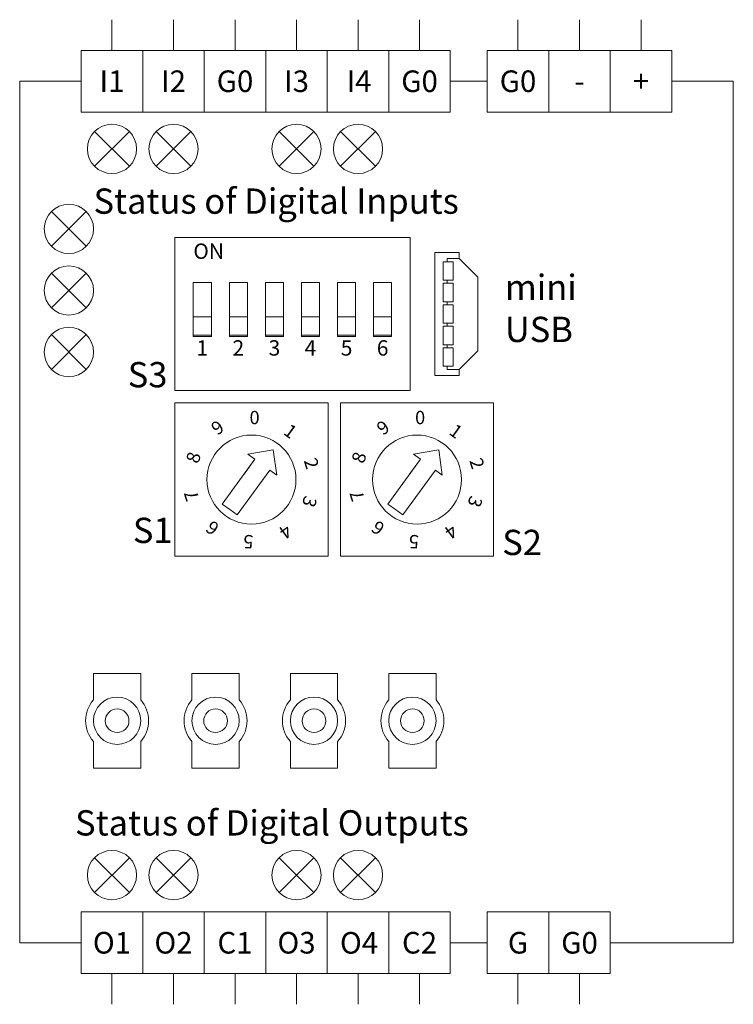
# Model space of a CAD drawing. Units: millimetres. Extents: x -158 to 29, y -89 to 40.
import ezdxf
from ezdxf.enums import TextEntityAlignment as Align

# ---------------------------------------------------------------- set-up
doc = ezdxf.new("R2010")
doc.units = ezdxf.units.MM
doc.layers.add('Elektronika', color=7, linetype='Continuous', lineweight=18)
doc.layers.add('Gruba', color=7, linetype='Continuous', lineweight=20)
doc.styles.get("Standard").update_dxf_attribs({"font": 'arial.ttf'})

# ---------------------------------------------------------------- blocks, each defined once
blk = doc.blocks.new('*U1')
at = {"layer": 'Elektronika'}
for p, q in [((-1.92, 3.84), (1.92, 3.84)), ((-1.92, 3.84), (-1.92, 1.693)), ((1.92, 3.84), (1.92, 1.693)), ((-1.92, -1.693), (-1.92, -3.84)), ((1.92, -1.693), (1.92, -3.84)), ((1.92, -3.84), (-1.92, -3.84))]:
    blk.add_line(p, q, dxfattribs=at)
for radius in [1.92, 0.96]:
    blk.add_circle((0, 0), radius, dxfattribs=at)
for start, end in [(138.59038, 221.40962), (318.59038, 41.40962)]:
    blk.add_arc((0, 0), 2.56, start, end, dxfattribs=at)
blk = doc.blocks.new('*U2')
at = {"layer": 'Elektronika', "color": 0, "linetype": 'ByBlock', "lineweight": -2}
for p in [(0, 0), (8, 0), (16, 0), (24, 0)]:
    blk.add_blockref('*U1', p, dxfattribs=at)

msp = doc.modelspace()

# ---------------------------------------------------------------- linework, layer by layer
at = {"layer": 'Elektronika'}
for p, q in [((-22.914, 30.914), (-20.086, 28.086)), ((-20.086, 30.914), (-22.914, 28.086)), ((-17.914, 30.914), (-15.086, 28.086)), ((-15.086, 30.914), (-17.914, 28.086)), ((-7.914, 30.914), (-5.086, 28.086)), ((-5.086, 30.914), (-7.914, 28.086)), ((-2.914, 30.914), (-0.086, 28.086)), ((-0.086, 30.914), (-2.914, 28.086)), ((-26.414, 24.414), (-23.586, 21.586)), ((-23.586, 24.414), (-26.414, 21.586)), ((2.73, 22.316), (-16.389, 22.316)), ((-16.389, 22.316), (-16.389, 9.86)), ((2.73, 22.316), (2.73, 9.86)), ((4.73, 11.088), (4.73, 21.088)), ((4.73, 21.088), (6.73, 21.088)), ((6.73, 20.588), (6.73, 21.088)), ((6.23, 20.338), (5.43, 20.338)), ((5.43, 18.838), (5.43, 20.338)), ((5.73, 20.338), (5.73, 20.588)), ((5.73, 20.588), (6.73, 20.588)), ((6.23, 18.838), (6.23, 20.338)), ((8.23, 19.088), (6.73, 20.588)), ((-26.414, 19.414), (-23.586, 16.586)), ((-23.586, 19.414), (-26.414, 16.586)), ((5.43, 18.838), (6.23, 18.838)), ((6.23, 18.588), (5.43, 18.588)), ((5.43, 17.088), (5.43, 18.588)), ((5.73, 18.588), (5.73, 18.838)), ((6.23, 17.088), (6.23, 18.588)), ((8.23, 13.088), (8.23, 19.088)), ((5.43, 17.088), (6.23, 17.088)), ((6.23, 16.838), (5.43, 16.838)), ((5.43, 15.338), (5.43, 16.838)), ((5.73, 16.838), (5.73, 17.088)), ((6.23, 15.338), (6.23, 16.838)), ((5.43, 15.338), (6.23, 15.338)), ((5.73, 15.088), (5.73, 15.338)), ((-26.414, 14.414), (-23.586, 11.586)), ((-23.586, 14.414), (-26.414, 11.586)), ((5.43, 15.088), (6.23, 15.088)), ((5.43, 13.588), (5.43, 15.088)), ((6.23, 15.088), (6.23, 13.588)), ((6.23, 13.588), (5.43, 13.588)), ((5.43, 13.338), (6.23, 13.338)), ((5.43, 11.838), (5.43, 13.338)), ((5.73, 13.338), (5.73, 13.588)), ((6.23, 13.338), (6.23, 11.838)), ((8.23, 13.088), (6.73, 11.588)), ((5.43, 11.838), (6.23, 11.838)), ((5.73, 11.588), (5.73, 11.838)), ((6.73, 11.588), (5.73, 11.588)), ((6.73, 11.088), (6.73, 11.588)), ((6.73, 11.088), (4.73, 11.088)), ((-16.389, 9.86), (2.73, 9.86)), ((-16.389, 8.86), (-3.934, 8.86)), ((-16.389, 8.86), (-16.389, -3.595)), ((-3.934, -3.595), (-3.934, 8.86)), ((-2.934, 8.86), (9.521, 8.86)), ((-2.934, 8.86), (-2.934, -3.595)), ((9.521, -3.595), (9.521, 8.86)), ((-10.452, 4.698), (-8.398, 5.06)), ((-8.106, 2.994), (-8.398, 5.06)), ((3.002, 4.698), (5.057, 5.06)), ((5.349, 2.994), (5.057, 5.06)), ((-12.531, 0.646), (-9.886, 4.287)), ((-10.768, 3.073), (-9.886, 4.287)), ((-9.886, 4.287), (-10.452, 4.698)), ((0.924, 0.646), (3.569, 4.287)), ((2.687, 3.073), (3.569, 4.287)), ((3.569, 4.287), (3.002, 4.698)), ((-11.317, -0.235), (-8.672, 3.405)), ((-9.554, 2.192), (-8.672, 3.405)), ((-8.672, 3.405), (-8.106, 2.994)), ((2.137, -0.235), (4.782, 3.405)), ((3.901, 2.192), (4.782, 3.405)), ((4.782, 3.405), (5.349, 2.994)), ((-11.924, 0.205), (-12.531, 0.646)), ((-11.924, 0.205), (-11.317, -0.235)), ((1.531, 0.205), (0.924, 0.646)), ((1.531, 0.205), (2.137, -0.235)), ((-16.389, -3.595), (-3.934, -3.595)), ((-2.934, -3.595), (9.521, -3.595)), ((-22.914, -30.914), (-20.086, -28.086)), ((-20.086, -30.914), (-22.914, -28.086)), ((-17.914, -30.914), (-15.086, -28.086)), ((-15.086, -30.914), (-17.914, -28.086)), ((-7.914, -30.914), (-5.086, -28.086)), ((-5.086, -30.914), (-7.914, -28.086)), ((-2.914, -30.914), (-0.086, -28.086)), ((-0.086, -30.914), (-2.914, -28.086))]:
    msp.add_line(p, q, dxfattribs=at)
for points in [[(-14.889, 14.257), (-13.423, 14.257), (-13.423, 18.653), (-14.889, 18.653)], [(-11.958, 14.257), (-10.493, 14.257), (-10.493, 18.653), (-11.958, 18.653)], [(-9.027, 14.257), (-7.562, 14.257), (-7.562, 18.653), (-9.027, 18.653)], [(-6.096, 14.257), (-4.631, 14.257), (-4.631, 18.653), (-6.096, 18.653)], [(-3.166, 14.257), (-1.7, 14.257), (-1.7, 18.653), (-3.166, 18.653)], [(-0.235, 14.257), (1.23, 14.257), (1.23, 18.653), (-0.235, 18.653)], [(-14.889, 14.379), (-13.423, 14.379), (-13.423, 15.844), (-14.889, 15.844)], [(-11.958, 14.379), (-10.493, 14.379), (-10.493, 15.844), (-11.958, 15.844)], [(-9.027, 14.379), (-7.562, 14.379), (-7.562, 15.844), (-9.027, 15.844)], [(-6.096, 14.379), (-4.631, 14.379), (-4.631, 15.844), (-6.096, 15.844)], [(-3.166, 14.379), (-1.7, 14.379), (-1.7, 15.844), (-3.166, 15.844)], [(-0.235, 14.379), (1.23, 14.379), (1.23, 15.844), (-0.235, 15.844)]]:
    msp.add_lwpolyline(points, close=True, dxfattribs=at)
for centre, radius in [((-21.5, 29.5), 2), ((-16.5, 29.5), 2), ((-6.5, 29.5), 2), ((-1.5, 29.5), 2), ((-25, 23), 2), ((-25, 18), 2), ((-25, 13), 2), ((-10.161, 2.633), 3.617), ((3.294, 2.633), 3.617), ((-21.5, -29.5), 2), ((-16.5, -29.5), 2), ((-6.5, -29.5), 2), ((-1.5, -29.5), 2)]:
    msp.add_circle(centre, radius, dxfattribs=at)
at = {"layer": 'Gruba'}
for p, q in [((-21.5, 37.5), (-21.5, 40)), ((-16.5, 37.5), (-16.5, 40)), ((-11.5, 37.5), (-11.5, 40)), ((-6.5, 37.5), (-6.5, 40)), ((-1.5, 37.5), (-1.5, 40)), ((3.5, 37.5), (3.5, 40)), ((11.5, 37.5), (11.5, 40)), ((16.5, 37.5), (16.5, 40)), ((21.5, 37.5), (21.5, 40)), ((-24, 35), (-29, 35)), ((-29, 35), (-29, -35)), ((-29, 35), (-29, 23)), ((6, 35), (9, 35)), ((24, 35), (29, 35)), ((29, 35), (29, -35)), ((-24, -35), (-29, -35)), ((6, -35), (9, -35)), ((29, -35), (19, -35)), ((-21.5, -37.5), (-21.5, -40)), ((-16.5, -37.5), (-16.5, -40)), ((-11.5, -37.5), (-11.5, -40)), ((-6.5, -37.5), (-6.5, -40)), ((-1.5, -37.5), (-1.5, -40)), ((3.5, -37.5), (3.5, -40)), ((11.5, -37.5), (11.5, -40)), ((16.5, -37.5), (16.5, -40))]:
    msp.add_line(p, q, dxfattribs=at)
for points in [[(-24, 32.5), (-19, 32.5), (-19, 37.5), (-24, 37.5)], [(-19, 32.5), (-14, 32.5), (-14, 37.5), (-19, 37.5)], [(-14, 32.5), (-9, 32.5), (-9, 37.5), (-14, 37.5)], [(-9, 32.5), (-4, 32.5), (-4, 37.5), (-9, 37.5)], [(-4, 32.5), (1, 32.5), (1, 37.5), (-4, 37.5)], [(1, 32.5), (6, 32.5), (6, 37.5), (1, 37.5)], [(9, 32.5), (14, 32.5), (14, 37.5), (9, 37.5)], [(14, 32.5), (19, 32.5), (19, 37.5), (14, 37.5)], [(19, 32.5), (24, 32.5), (24, 37.5), (19, 37.5)], [(-24, -32.5), (-19, -32.5), (-19, -37.5), (-24, -37.5)], [(-19, -32.5), (-14, -32.5), (-14, -37.5), (-19, -37.5)], [(-14, -32.5), (-9, -32.5), (-9, -37.5), (-14, -37.5)], [(-9, -32.5), (-4, -32.5), (-4, -37.5), (-9, -37.5)], [(-4, -32.5), (1, -32.5), (1, -37.5), (-4, -37.5)], [(1, -32.5), (6, -32.5), (6, -37.5), (1, -37.5)], [(9, -32.5), (14, -32.5), (14, -37.5), (9, -37.5)], [(14, -32.5), (19, -32.5), (19, -37.5), (14, -37.5)]]:
    msp.add_lwpolyline(points, close=True, dxfattribs=at)

# ---------------------------------------------------------------- block references
at = {"layer": 'Elektronika'}
msp.add_blockref('*U2', (-21.08, -16.961), dxfattribs=at)

# ---------------------------------------------------------------- texts
at = {"layer": 'Gruba'}
msp.add_text('ON', height=1.25, dxfattribs=at).set_placement((-14.889, 21.816), align=Align.TOP_LEFT)
for s, p in [('1', (-14.156, 13.957)), ('2', (-11.225, 13.957)), ('3', (-8.295, 13.957)), ('4', (-5.364, 13.957)), ('5', (-2.433, 13.957)), ('6', (0.498, 13.957))]:
    msp.add_text(s, height=1.25, dxfattribs=at).set_placement(p, align=Align.TOP_CENTER)
for p in [(-9.909, 7.676), (3.546, 7.676)]:
    msp.add_text('0', height=1.081, dxfattribs=at).set_placement(p, align=Align.MIDDLE_CENTER)
for s, rotation, p in [('9', 36, (-12.922, 6.861)), ('9', 36, (0.533, 6.861)), ('1', 324, (-6.993, 6.566)), ('1', 324, (6.462, 6.566)), ('8', 72, (-14.88, 4.431)), ('8', 72, (-1.425, 4.431)), ('2', 288, (-5.286, 3.951)), ('2', 288, (8.169, 3.951)), ('7', 108, (-15.036, 1.314)), ('3', 252, (-5.442, 0.834)), ('7', 108, (-1.581, 1.314)), ('3', 252, (8.013, 0.834)), ('6', 144, (-13.33, -1.3)), ('6', 144, (0.125, -1.3)), ('4', 216, (-7.4, -1.596)), ('4', 216, (6.055, -1.596)), ('5', 180, (-10.413, -2.411)), ('5', 180, (3.042, -2.411))]:
    msp.add_text(s, height=1.081, rotation=rotation, dxfattribs=at).set_placement(p, align=Align.MIDDLE_CENTER)
for s, insert, char_height, width, attachment_point in [('{\\fTahoma|b0|i0|c238|p34;\\C7;I1}', (-21.5, 35), 1.7534, 5, 5), ('{\\fTahoma|b0|i0|c238|p34;\\C7;I2}', (-16.5, 35), 1.7534, 5, 5), ('{\\fTahoma|b0|i0|c238|p34;\\C7;G0}', (-11.5, 35), 1.7534, 5, 5), ('{\\fTahoma|b0|i0|c238|p34;\\C7;I3}', (-6.5, 35), 1.7534, 5, 5), ('{\\fTahoma|b0|i0|c238|p34;\\C7;I4}', (-1.418, 35.007), 1.7534, 5, 5), ('{\\fTahoma|b0|i0|c238|p34;\\H1x;\\C7;G0}', (3.5, 35), 1.7534, 5, 5), ('{\\fTahoma|b0|i0|c238|p34;\\H1x;\\C7;G0}', (11.5, 35), 1.7534, 5, 5), ('{\\fTahoma|b0|i0|c238|p34;\\C7;+}', (21.5, 35), 1.7534, 5, 5), ('{\\fTahoma|b0|i0|c238|p34;\\C7;-}', (16.5, 35), 1.7534, 5, 5), ('{\\C7;Status of Digital Inputs}', (-23, 25.259), 2.0546, 35, 4), ('{\\C7;mini\\PUSB}', (10.432, 16.548), 2.0546, 17.5, 4), ('{\\C7;S3}', (-20.219, 11.158), 2.0546, 17.5, 4), ('{\\C7;S1}', (-19.801, -1.493), 2.0546, 17.5, 4), ('{\\C7;S2}', (10.22, -2.471), 2.0546, 17.5, 4), ('{\\C7;Status of Digital Outputs}', (-24.5, -25.259), 2.0546, 35, 4), ('{\\fTahoma|b0|i0|c238|p34;\\C7;O1}', (-21.5, -35), 1.7534, 5, 5), ('{\\fTahoma|b0|i0|c238|p34;\\C7;O2}', (-16.5, -35), 1.7534, 5, 5), ('{\\fTahoma|b0|i0|c238|p34;\\C7;C1}', (-11.5, -35), 1.7534, 5, 5), ('{\\fTahoma|b0|i0|c238|p34;\\C7;O3}', (-6.5, -35), 1.7534, 5, 5), ('{\\fTahoma|b0|i0|c238|p34;\\C7;O4}', (-1.418, -35.007), 1.7534, 5, 5), ('{\\fTahoma|b0|i0|c238|p34;\\C7;C2}', (3.5, -35), 1.7534, 5, 5), ('{\\fTahoma|b0|i0|c238|p34;\\C7;G}', (11.5, -35), 1.7534, 5, 5), ('{\\fTahoma|b0|i0|c238|p34;\\C7;G0}', (16.5, -35), 1.7534, 5, 5)]:
    msp.add_mtext(s, dxfattribs=dict(at, insert=insert, char_height=char_height, width=width, attachment_point=attachment_point))

doc.saveas('drawing.dxf')
